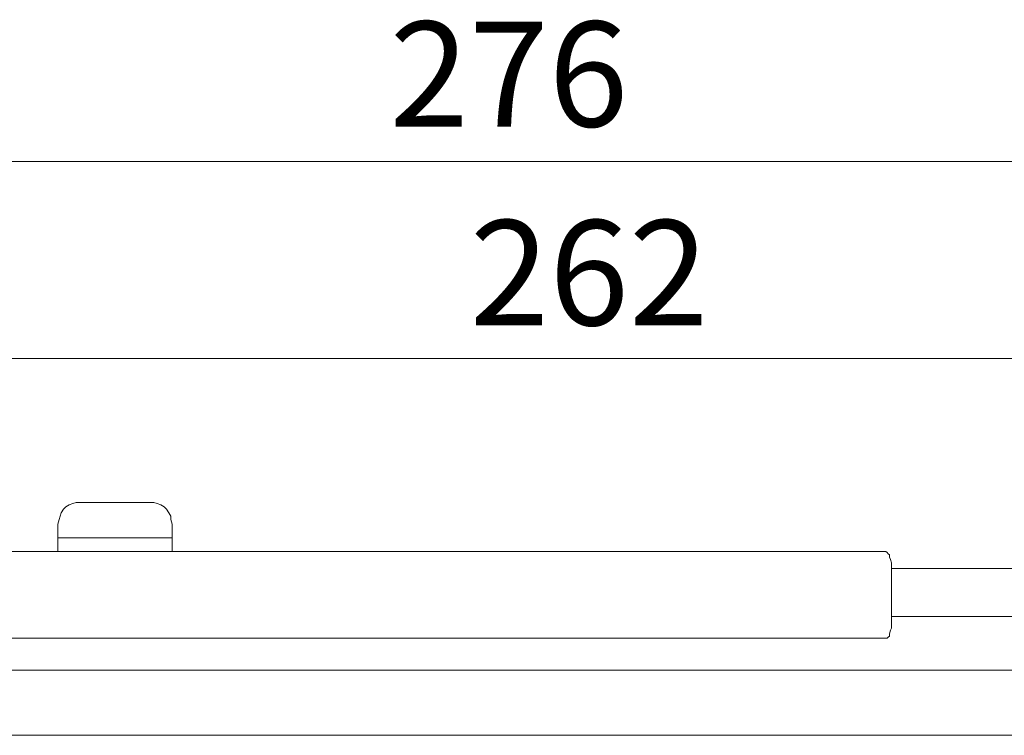
# Model space of a CAD drawing. Units: millimetres. Extents: x 0 to 23.4, y 0 to 16.6.
# Drawn here: x 15.3 to 17.1, y 9.8 to 11.1 of the extents above; entities that cross this region are included whole.
import ezdxf

# ---------------------------------------------------------------- set-up
doc = ezdxf.new("R2010")
doc.units = ezdxf.units.MM
doc.header["$MEASUREMENT"] = 0
doc.layers.add('Layer 1', color=7, linetype='Continuous', lineweight=0)

# ---------------------------------------------------------------- blocks, each defined once
blk = doc.blocks.new('Block_3')
at = {"layer": 'Layer 1', "color": 7, "lineweight": 9}
for points in [[(15.4534, 10.22), (15.4534, 10.22), (15.4471, 10.22), (15.4471, 10.22), (15.4471, 10.22), (15.4409, 10.2179), (15.4409, 10.2179), (15.4409, 10.2179), (15.4346, 10.2158), (15.4346, 10.2158), (15.4346, 10.2158), (15.4284, 10.2117), (15.4284, 10.2117), (15.4284, 10.2117), (15.4242, 10.2075), (15.4242, 10.2075), (15.4242, 10.2075), (15.42, 10.2012), (15.42, 10.2012), (15.42, 10.2012), (15.418, 10.195), (15.418, 10.195), (15.418, 10.195), (15.4159, 10.1887), (15.4159, 10.1887), (15.4159, 10.1887), (15.4138, 10.1804), (15.4138, 10.1804)], [(15.6223, 10.1804), (15.6223, 10.1804), (15.6202, 10.1887), (15.6202, 10.1887), (15.6202, 10.1887), (15.6202, 10.195), (15.6202, 10.195), (15.6202, 10.195), (15.616, 10.2012), (15.616, 10.2012), (15.616, 10.2012), (15.6119, 10.2075), (15.6119, 10.2075), (15.6119, 10.2075), (15.6077, 10.2117), (15.6077, 10.2117), (15.6077, 10.2117), (15.6014, 10.2158), (15.6014, 10.2158), (15.6014, 10.2158), (15.5952, 10.2179), (15.5952, 10.2179), (15.5952, 10.2179), (15.5889, 10.22), (15.5889, 10.22), (15.5889, 10.22), (15.5826, 10.22), (15.5826, 10.22)], [(16.9358, 10.0907), (16.9358, 10.0907), (16.9358, 10.097), (16.9358, 10.097), (16.9358, 10.097), (16.9358, 10.1032), (16.9358, 10.1032), (16.9358, 10.1032), (16.9358, 10.1095), (16.9358, 10.1095), (16.9358, 10.1095), (16.9337, 10.1157), (16.9337, 10.1157), (16.9337, 10.1157), (16.9316, 10.1199), (16.9316, 10.1199), (16.9316, 10.1199), (16.9316, 10.1241), (16.9316, 10.1241), (16.9316, 10.1241), (16.9295, 10.1262), (16.9295, 10.1262), (16.9295, 10.1262), (16.9274, 10.1283), (16.9274, 10.1283), (16.9274, 10.1283), (16.9254, 10.1303), (16.9254, 10.1303)], [(16.9254, 9.9719), (16.9254, 9.9719), (16.9274, 9.9719), (16.9274, 9.9719), (16.9274, 9.9719), (16.9295, 9.974), (16.9295, 9.974), (16.9295, 9.974), (16.9316, 9.976), (16.9316, 9.976), (16.9316, 9.976), (16.9316, 9.9802), (16.9316, 9.9802), (16.9316, 9.9802), (16.9337, 9.9865), (16.9337, 9.9865), (16.9337, 9.9865), (16.9358, 9.9906), (16.9358, 9.9906), (16.9358, 9.9906), (16.9358, 9.9969), (16.9358, 9.9969), (16.9358, 9.9969), (16.9358, 10.0052), (16.9358, 10.0052), (16.9358, 10.0052), (16.9358, 10.0115), (16.9358, 10.0115)]]:
    blk.add_open_spline(points, degree=3, knots=[0, 0, 0, 0, 1, 1, 1, 2, 2, 2, 3, 3, 3, 4, 4, 4, 5, 5, 5, 6, 6, 6, 7, 7, 7, 8, 8, 8, 9, 9, 9, 9], dxfattribs=at)
for points in [[(15.5826, 10.22), (15.5826, 10.22), (15.4534, 10.22), (15.4534, 10.22)], [(15.4138, 10.1804), (15.4138, 10.1804), (15.4138, 10.1303), (15.4138, 10.1303)], [(15.6223, 10.1804), (15.6223, 10.1804), (15.6223, 10.1303), (15.6223, 10.1303)], [(15.4138, 10.1554), (15.4138, 10.1554), (15.6223, 10.1554), (15.6223, 10.1554)], [(16.9254, 10.1303), (16.9254, 10.1303), (13.5269, 10.1303), (13.5269, 10.1303)], [(18.8372, 10.0991), (18.8372, 10.0991), (16.9358, 10.0991), (16.9358, 10.0991)], [(16.9358, 10.0115), (16.9358, 10.0115), (16.9358, 10.0907), (16.9358, 10.0907)], [(16.9358, 10.0115), (16.9358, 10.0115), (18.8372, 10.0115), (18.8372, 10.0115)], [(13.5665, 9.9719), (13.5665, 9.9719), (16.9254, 9.9719), (16.9254, 9.9719)], [(13.5082, 9.9135), (13.5082, 9.9135), (18.6683, 9.9135), (18.6683, 9.9135)], [(18.6683, 9.7947), (18.6683, 9.7947), (13.5082, 9.7947), (13.5082, 9.7947)]]:
    blk.add_open_spline(points, degree=3, dxfattribs=at)
blk = doc.blocks.new('Block_2')
at = {"layer": 'Layer 1'}
blk.add_blockref('Block_3', (0, 0), dxfattribs=at)

msp = doc.modelspace()

# ---------------------------------------------------------------- linework, layer by layer
at = {"layer": 'Layer 1', "color": 7, "lineweight": 9}
for p, q in [((18.9389, 10.8429), (13.5235, 10.8429)), ((13.5207, 10.4827), (18.6573, 10.4827))]:
    msp.add_line(p, q, dxfattribs=at)

# ---------------------------------------------------------------- block references
at = {"layer": 'Layer 1'}
msp.add_blockref('Block_2', (0, 0), dxfattribs=at)

# ---------------------------------------------------------------- texts
at = {"layer": 'Layer 1', "char_height": 0.2, "attachment_point": 7}
for s, insert in [('\\C7;\\FArial|b0|i0|c1;\\H0.191896;\\W1.000240;276', (16.0189, 10.9063)), ('\\C7;\\FArial|b0|i0|c1;\\H0.191896;\\W1.000240;262', (16.1654, 10.5435))]:
    msp.add_mtext(s, dxfattribs=dict(at, insert=insert))

doc.saveas('drawing.dxf')
